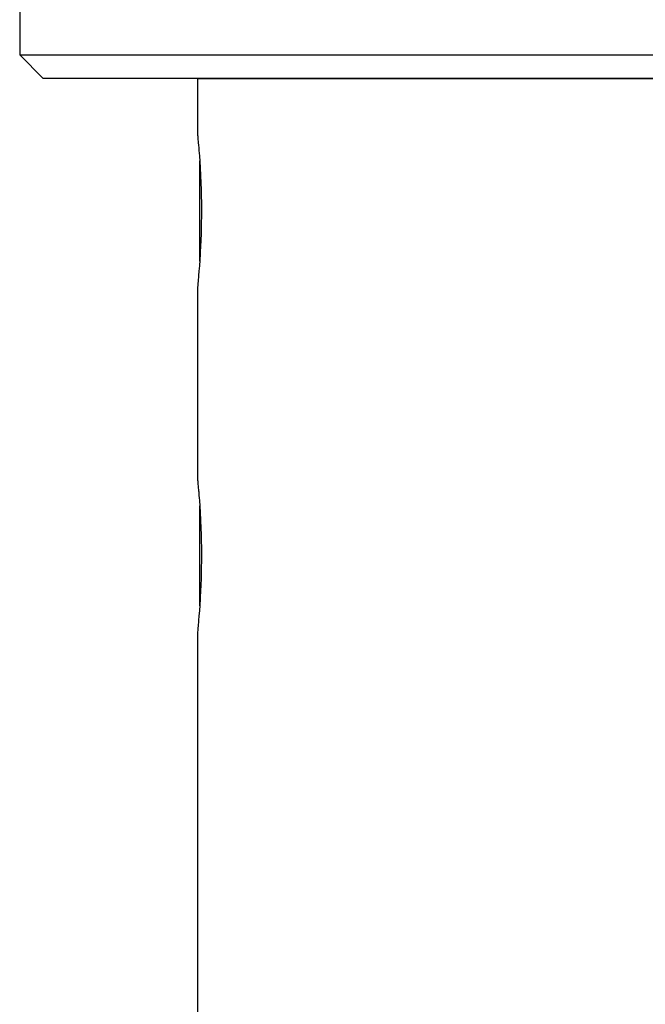
# Model space of a CAD drawing. Extents: x 266 to 439, y 61 to 358.
# Drawn here: x 387 to 401, y 219 to 240 of the extents above; entities that cross this region are included whole.
import ezdxf

# ---------------------------------------------------------------- set-up
doc = ezdxf.new("R2010")
doc.units = 0
doc.header["$MEASUREMENT"] = 0
doc.layers.add('RENDERING', color=7, linetype='CONTINUOUS')
doc.layers.add('STANDARDEBENE', color=7, linetype='CONTINUOUS')

msp = doc.modelspace()

# ---------------------------------------------------------------- linework, layer by layer
at = {"layer": 'RENDERING', "color": 7}
for points in [[(387.411, 246.578), (387.411, 239.228)], [(387.411, 239.228), (387.514, 239.228), (387.82, 239.228), (388.329, 239.228), (389.033, 239.228), (389.926, 239.228), (390.998, 239.228), (392.239, 239.228), (393.635, 239.228), (395.174, 239.228), (396.837, 239.228), (398.61, 239.228), (400.473, 239.228), (402.407, 239.228), (404.393, 239.228), (406.41, 239.228), (408.437, 239.228), (410.454, 239.228), (412.44, 239.228), (414.374, 239.228)], [(387.411, 239.228), (387.911, 238.727)], [(415.36, 238.727), (413.453, 238.727), (411.48, 238.727), (409.463, 238.727), (407.424, 238.727), (405.384, 238.727), (403.367, 238.727), (401.394, 238.727), (399.487, 238.727), (397.667, 238.727), (395.954, 238.727), (394.367, 238.727), (392.923, 238.727), (391.637, 238.727), (390.525, 238.727), (389.598, 238.727), (388.866, 238.727), (388.337, 238.727), (388.018, 238.727), (387.911, 238.727)]]:
    msp.add_lwpolyline(points, dxfattribs=at)
at = {"layer": 'STANDARDEBENE', "color": 7}
for points in [[(391.173, 238.727), (391.173, 237.577)], [(391.173, 238.727), (391.276, 238.727), (391.581, 238.727), (392.085, 238.727), (392.783, 238.727), (393.664, 238.727), (394.719, 238.727), (395.933, 238.727), (397.291, 238.727), (398.778, 238.727), (400.373, 238.727), (402.056, 238.727), (403.808, 238.727), (405.604, 238.727), (407.424, 238.727), (409.243, 238.727), (411.04, 238.727), (412.79, 238.727), (414.474, 238.727)], [(391.173, 237.577), (391.175, 237.569), (391.176, 237.546), (391.178, 237.528), (391.181, 237.506), (391.182, 237.494), (391.183, 237.481), (391.184, 237.467), (391.186, 237.452), (391.192, 237.383), (391.199, 237.3), (391.201, 237.277), (391.203, 237.253), (391.205, 237.228), (391.207, 237.203), (391.211, 237.15), (391.216, 237.094), (391.223, 236.975), (391.231, 236.845), (391.233, 236.811), (391.235, 236.776), (391.237, 236.741), (391.239, 236.706), (391.242, 236.633), (391.245, 236.56), (391.248, 236.484), (391.25, 236.407), (391.251, 236.368), (391.253, 236.329), (391.253, 236.29), (391.254, 236.249), (391.257, 236.09), (391.257, 235.928), (391.257, 235.848), (391.257, 235.766), (391.256, 235.726), (391.256, 235.686), (391.255, 235.645), (391.254, 235.605), (391.25, 235.449), (391.245, 235.297), (391.243, 235.259), (391.242, 235.222), (391.24, 235.186), (391.239, 235.15), (391.235, 235.079), (391.232, 235.011), (391.223, 234.881), (391.216, 234.761), (391.207, 234.652), (391.199, 234.556), (391.196, 234.513), (391.192, 234.473), (391.19, 234.455), (391.189, 234.437), (391.187, 234.419), (391.186, 234.403), (391.181, 234.349), (391.176, 234.31), (391.176, 234.302), (391.175, 234.295), (391.175, 234.29), (391.175, 234.286), (391.174, 234.279), (391.173, 234.277)], [(391.223, 234.865), (391.223, 235.396), (391.223, 235.98), (391.223, 236.535), (391.223, 236.984)], [(391.173, 234.282), (391.173, 230.278)], [(391.173, 230.278), (391.175, 230.27), (391.176, 230.246), (391.178, 230.228), (391.181, 230.206), (391.182, 230.194), (391.183, 230.181), (391.184, 230.167), (391.186, 230.152), (391.192, 230.083), (391.199, 230), (391.201, 229.977), (391.203, 229.953), (391.205, 229.928), (391.207, 229.903), (391.211, 229.85), (391.216, 229.794), (391.223, 229.675), (391.231, 229.545), (391.233, 229.511), (391.235, 229.476), (391.237, 229.441), (391.239, 229.406), (391.242, 229.333), (391.245, 229.26), (391.248, 229.184), (391.25, 229.107), (391.251, 229.068), (391.253, 229.029), (391.253, 228.989), (391.254, 228.95), (391.257, 228.79), (391.257, 228.629), (391.257, 228.548), (391.257, 228.466), (391.256, 228.426), (391.256, 228.385), (391.255, 228.345), (391.254, 228.305), (391.25, 228.149), (391.245, 227.997), (391.243, 227.96), (391.242, 227.922), (391.24, 227.886), (391.239, 227.849), (391.235, 227.779), (391.232, 227.711), (391.223, 227.581), (391.216, 227.461), (391.207, 227.352), (391.199, 227.256), (391.196, 227.213), (391.192, 227.173), (391.19, 227.154), (391.189, 227.136), (391.187, 227.12), (391.186, 227.104), (391.181, 227.049), (391.176, 227.009), (391.176, 227.002), (391.175, 226.996), (391.175, 226.99), (391.175, 226.986), (391.174, 226.979), (391.173, 226.977)], [(391.223, 227.564), (391.223, 228.096), (391.223, 228.68), (391.223, 229.235), (391.223, 229.684)], [(391.173, 226.982), (391.173, 216.728)]]:
    msp.add_lwpolyline(points, dxfattribs=at)

doc.saveas('drawing.dxf')
